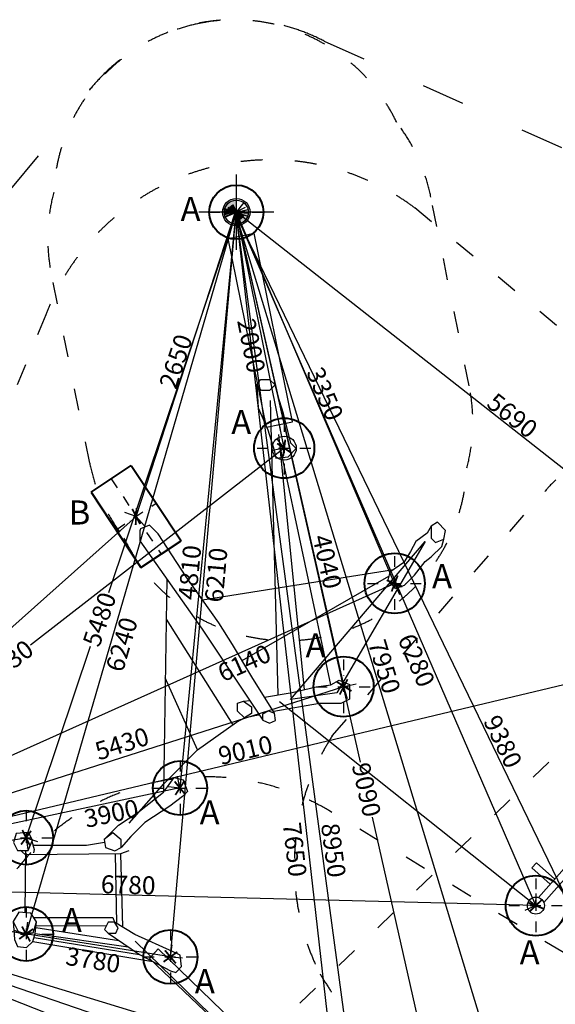
# Model space of a CAD drawing. Units: millimetres. Extents: x 40975 to 116476, y 136902 to 150646.
# Drawn here: x 45441 to 49894, y 142428 to 150605 of the extents above; entities that cross this region are included whole.
import ezdxf

# ---------------------------------------------------------------- set-up
doc = ezdxf.new("R2010")
doc.units = ezdxf.units.MM
doc.header["$MEASUREMENT"] = 0
doc.linetypes.add('ACAD_ISO03W100', pattern=[30, 12, -18])
doc.linetypes.add('ČERCHOVANÁ', pattern=[25.4, 12.7, -6.35, 0, -6.35])
for name, color, linetype in [('HERNI_PRVEK', 4, 'Continuous'), ('osa', 7, 'ČERCHOVANÁ'), ('PADOVA_ZONA', 1, 'ACAD_ISO03W100'), ('vytyc_body', 7, 'Continuous')]:
    doc.layers.add(name, color=color, linetype=linetype)
doc.layers.add('KOTY', color=7, linetype='Continuous', lineweight=13)
doc.layers.add('ZALOZENI', color=6, linetype='Continuous', lineweight=40)
doc.styles.add('arial', font='arial.ttf')
doc.dimstyles.new('KOTY_50', dxfattribs={"dimtxt": 150, "dimasz": 100, "dimexe": 100, "dimexo": 50, "dimgap": 10, "dimtad": 1, "dimdec": 0, "dimrnd": 10, "dimdsep": 46, "dimtxsty": 'arial', "dimblk": 'ARCHTICK', "dimcen": -1.5, "dimclrt": 2, "dimadec": 0, "dimazin": 0, "dimtfac": 0.63, "dimtdec": 0, "dimtix": 1, "dimtmove": 2, "dimatfit": 3, "dimldrblk": 'KOTA', "dimfxl": 400, "dimfxlon": 1, "dimtolj": 1, "dimtzin": 0, "dimarcsym": 0})

# ---------------------------------------------------------------- blocks, each defined once
blk = doc.blocks.new('vyt')
h = blk.add_hatch(color=6)
h.dxf.hatch_style = 1
edge = h.paths.add_edge_path()
edge.add_line((44871, -8666), (44586, -8666))
edge.add_arc((44871, -8666), 285, 180, 270)
edge.add_line((44871, -8950), (44871, -8666))
edge = h.paths.add_edge_path()
edge.add_line((44871, -8381), (44871, -8666))
edge.add_line((44871, -8666), (45156, -8666))
edge.add_arc((44871, -8666), 285, 0, 90)
at = {"color": 6}
for p, q in [((44871, -7884), (44871, -9447)), ((44089, -8666), (45653, -8666))]:
    blk.add_line(p, q, dxfattribs=at)
blk.add_circle((44871, -8666), 285, dxfattribs=at)
blk = doc.blocks.new('_ArchTick')
at = {"color": 0, "linetype": 'ByBlock', "const_width": 0.15}
blk.add_lwpolyline([(-0.5, -0.5), (0.5, 0.5)], dxfattribs=at)
blk = doc.blocks.new('*D249')
at = {"layer": 'Defpoints', "color": 0, "transparency": 16777216}
for p in [(45493.8, 143812.1), (45493.8, 143812.1), (42955.4, 143412.1)]:
    blk.add_point(p, dxfattribs=at)
at = {"layer": 'KOTY', "color": 0, "lineweight": -2, "transparency": 16777216}
for p, q in [((42955.4, 143412.1), (45493.8, 143812.1)), ((45493.8, 143812.1), (45509.3, 143713.3)), ((42955.4, 143412.1), (42971, 143313.3))]:
    blk.add_line(p, q, dxfattribs=at)
at = {"layer": 'KOTY', "color": 0, "lineweight": -2, "transparency": 16777216, "xscale": 100, "yscale": 100, "zscale": 100}
for p, rotation in [((45493.8, 143812.1), 8.955213414849522), ((42955.4, 143412.1), 188.9552134148495)]:
    blk.add_blockref('_ArchTick', p, dxfattribs=dict(at, rotation=rotation))
at = {"layer": 'KOTY', "color": 2, "transparency": 16777216, "insert": (44597.4, 143566.6), "char_height": 150, "attachment_point": 5, "rotation": 8.95521, "style": 'arial'}
blk.add_mtext('\\A1;2570', dxfattribs=at)
blk = doc.blocks.new('KOTA')
for p, q in [((-75, -75), (75, 75)), ((0, 75), (0, -75)), ((-75, 0), (75, 0))]:
    blk.add_line(p, q)
blk = doc.blocks.new('*D250')
at = {"layer": 'Defpoints', "color": 0, "transparency": 16777216}
for p in [(47241.8, 149007), (47241.8, 149007), (45493.8, 143812.1)]:
    blk.add_point(p, dxfattribs=at)
at = {"layer": 'KOTY', "color": 0, "lineweight": -2, "transparency": 16777216}
for p, q in [((47241.8, 149007), (46178.5, 145846.9)), ((47241.8, 149007), (47336.6, 148975.1)), ((45493.8, 143812.1), (46029.4, 145403.9)), ((45493.8, 143812.1), (45588.5, 143780.2))]:
    blk.add_line(p, q, dxfattribs=at)
at = {"layer": 'KOTY', "color": 0, "lineweight": -2, "transparency": 16777216, "xscale": 100, "yscale": 100, "zscale": 100}
for p, rotation in [((47241.8, 149007), 71.40224596345269), ((45493.8, 143812.1), 251.4022459634527)]:
    blk.add_blockref('_ArchTick', p, dxfattribs=dict(at, rotation=rotation))
at = {"layer": 'KOTY', "color": 2, "transparency": 16777216, "insert": (46103.9, 145625.4), "char_height": 150, "attachment_point": 5, "rotation": 71.40225, "style": 'arial'}
blk.add_mtext('\\A1;5480', dxfattribs=at)
blk = doc.blocks.new('*D251')
at = {"layer": 'Defpoints', "color": 0, "transparency": 16777216}
for p in [(42955.4, 143412.1), (42955.4, 143412.1), (45493.8, 143012.1)]:
    blk.add_point(p, dxfattribs=at)
at = {"layer": 'KOTY', "color": 0, "lineweight": -2, "transparency": 16777216}
for p, q in [((42955.4, 143412.1), (42971, 143510.9)), ((45493.8, 143012.1), (42955.4, 143412.1)), ((45493.8, 143012.1), (45509.3, 143110.9))]:
    blk.add_line(p, q, dxfattribs=at)
at = {"layer": 'KOTY', "color": 0, "lineweight": -2, "transparency": 16777216, "xscale": 100, "yscale": 100, "zscale": 100}
for p, rotation in [((42955.4, 143412.1), 171.0448167160636), ((45493.8, 143012.1), 351.0448167160637)]:
    blk.add_blockref('_ArchTick', p, dxfattribs=dict(at, rotation=rotation))
at = {"layer": 'KOTY', "color": 2, "transparency": 16777216, "insert": (44636.7, 143055.6), "char_height": 150, "attachment_point": 5, "rotation": 351.04482, "style": 'arial'}
blk.add_mtext('\\A1;2570', dxfattribs=at)
blk = doc.blocks.new('*D252')
at = {"layer": 'Defpoints', "color": 0, "transparency": 16777216}
for p in [(47241.8, 149007), (47241.8, 149007), (45493.8, 143012.1)]:
    blk.add_point(p, dxfattribs=at)
at = {"layer": 'KOTY', "color": 0, "lineweight": -2, "transparency": 16777216}
for p, q in [((45493.8, 143012.1), (47241.8, 149007)), ((47241.8, 149007), (47145.8, 149035)), ((45493.8, 143012.1), (45397.8, 143040.1))]:
    blk.add_line(p, q, dxfattribs=at)
at = {"layer": 'KOTY', "color": 0, "lineweight": -2, "transparency": 16777216, "xscale": 100, "yscale": 100, "zscale": 100}
for p, rotation in [((47241.8, 149007), 73.74389226414075), ((45493.8, 143012.1), 253.7438922641408)]:
    blk.add_blockref('_ArchTick', p, dxfattribs=dict(at, rotation=rotation))
at = {"layer": 'KOTY', "color": 2, "transparency": 16777216, "insert": (46289.1, 145417), "char_height": 150, "attachment_point": 5, "rotation": 73.74389, "style": 'arial'}
blk.add_mtext('\\A1;6240', dxfattribs=at)
blk = doc.blocks.new('*D253')
at = {"layer": 'Defpoints', "color": 0, "transparency": 16777216}
for p in [(42955.3, 143411.3), (42955.3, 143411.2), (46693.8, 142822.1)]:
    blk.add_point(p, dxfattribs=at)
at = {"layer": 'KOTY', "color": 0, "lineweight": -2, "transparency": 16777216}
for p, q in [((42955.3, 143411.3), (42970.9, 143510.1)), ((46693.8, 142822.2), (42955.3, 143411.3)), ((46693.8, 142822.2), (46709.3, 142921))]:
    blk.add_line(p, q, dxfattribs=at)
at = {"layer": 'KOTY', "color": 0, "lineweight": -2, "transparency": 16777216, "xscale": 100, "yscale": 100, "zscale": 100}
for p, rotation in [((42955.3, 143411.3), 171.0448167160645), ((46693.8, 142822.2), 351.0448167160645)]:
    blk.add_blockref('_ArchTick', p, dxfattribs=dict(at, rotation=rotation))
at = {"layer": 'KOTY', "color": 2, "transparency": 16777216, "insert": (46050.9, 142796.2), "char_height": 150, "attachment_point": 5, "rotation": 351.04482, "style": 'arial'}
blk.add_mtext('\\A1;3780', dxfattribs=at)
blk = doc.blocks.new('*D254')
at = {"layer": 'Defpoints', "color": 0, "transparency": 16777216}
for p in [(47241.8, 149007), (47241.8, 149007), (46693.7, 142822.1)]:
    blk.add_point(p, dxfattribs=at)
at = {"layer": 'KOTY', "color": 0, "lineweight": -2, "transparency": 16777216}
for p, q in [((46693.7, 142822.1), (47241.8, 149007)), ((47241.8, 149007), (47341.4, 148998.1)), ((46693.7, 142822.1), (46793.3, 142813.3))]:
    blk.add_line(p, q, dxfattribs=at)
at = {"layer": 'KOTY', "color": 0, "lineweight": -2, "transparency": 16777216, "xscale": 100, "yscale": 100, "zscale": 100}
for p, rotation in [((47241.8, 149007), 84.93545438466941), ((46693.7, 142822.1), 264.9354543846694)]:
    blk.add_blockref('_ArchTick', p, dxfattribs=dict(at, rotation=rotation))
at = {"layer": 'KOTY', "color": 2, "transparency": 16777216, "insert": (47073.8, 145993.6), "char_height": 150, "attachment_point": 5, "rotation": 84.93545, "style": 'arial'}
blk.add_mtext('\\A1;6210', dxfattribs=at)
blk = doc.blocks.new('*D255')
at = {"layer": 'Defpoints', "color": 0, "transparency": 16777216}
for p in [(47241.7, 149006.9), (47241.8, 149006.9), (46773.8, 144224.4)]:
    blk.add_point(p, dxfattribs=at)
at = {"layer": 'KOTY', "color": 0, "lineweight": -2, "transparency": 16777216}
for p, q in [((46773.6, 144224.4), (47241.7, 149006.9)), ((47241.7, 149006.9), (47142.2, 149016.7)), ((46773.6, 144224.4), (46674.1, 144234.1))]:
    blk.add_line(p, q, dxfattribs=at)
at = {"layer": 'KOTY', "color": 0, "lineweight": -2, "transparency": 16777216, "xscale": 100, "yscale": 100, "zscale": 100}
for p, rotation in [((47241.7, 149006.9), 84.41038114327442), ((46773.6, 144224.4), 264.4103811432744)]:
    blk.add_blockref('_ArchTick', p, dxfattribs=dict(at, rotation=rotation))
at = {"layer": 'KOTY', "color": 2, "transparency": 16777216, "insert": (46854.7, 146014.9), "char_height": 150, "attachment_point": 5, "rotation": 84.41038, "style": 'arial'}
blk.add_mtext('\\A1;4810', dxfattribs=at)
blk = doc.blocks.new('*D256')
at = {"layer": 'Defpoints', "color": 0, "transparency": 16777216}
for p in [(47241.9, 149006.4), (47242.1, 149006.5), (47640.1, 147047)]:
    blk.add_point(p, dxfattribs=at)
at = {"layer": 'KOTY', "color": 0, "lineweight": -2, "transparency": 16777216}
for p, q in [((47241.9, 149006.4), (47143.9, 148986.5)), ((47639.9, 147047), (47241.9, 149006.4)), ((47639.9, 147047), (47541.9, 147027.1))]:
    blk.add_line(p, q, dxfattribs=at)
at = {"layer": 'KOTY', "color": 0, "lineweight": -2, "transparency": 16777216, "xscale": 100, "yscale": 100, "zscale": 100}
for p, rotation in [((47241.9, 149006.4), 101.4839866463611), ((47639.9, 147047), 281.4839866463611)]:
    blk.add_blockref('_ArchTick', p, dxfattribs=dict(at, rotation=rotation))
at = {"layer": 'KOTY', "color": 2, "transparency": 16777216, "insert": (47366.3, 147898), "char_height": 150, "attachment_point": 5, "rotation": 281.48399, "style": 'arial'}
blk.add_mtext('\\A1;2000', dxfattribs=at)
blk = doc.blocks.new('*D257')
at = {"layer": 'Defpoints', "color": 0, "transparency": 16777216}
for p in [(47640.2, 147047), (42956, 143412.6), (42956.4, 143412.1)]:
    blk.add_point(p, dxfattribs=at)
at = {"layer": 'KOTY', "color": 0, "lineweight": -2, "transparency": 16777216}
for p, q in [((47639.8, 147047.5), (47578.5, 147126.5)), ((47639.8, 147047.5), (45530.7, 145410.7)), ((42956, 143412.6), (45161.4, 145124.1)), ((42956, 143412.6), (42894.7, 143491.6))]:
    blk.add_line(p, q, dxfattribs=at)
at = {"layer": 'KOTY', "color": 0, "lineweight": -2, "transparency": 16777216, "xscale": 100, "yscale": 100, "zscale": 100}
for p, rotation in [((47639.8, 147047.5), 37.81393599133403), ((42956, 143412.6), 217.8139359913341)]:
    blk.add_blockref('_ArchTick', p, dxfattribs=dict(at, rotation=rotation))
at = {"layer": 'KOTY', "color": 2, "transparency": 16777216, "insert": (45346, 145267.4), "char_height": 150, "attachment_point": 5, "rotation": 37.81394, "style": 'arial'}
blk.add_mtext('\\A1;5930', dxfattribs=at)
blk = doc.blocks.new('*D258')
at = {"layer": 'Defpoints', "color": 0, "transparency": 16777216}
for p in [(47242.1, 149005.5), (47242.8, 149005.8), (48558, 145924)]:
    blk.add_point(p, dxfattribs=at)
at = {"layer": 'KOTY', "color": 0, "lineweight": -2, "transparency": 16777216}
for p, q in [((47242.1, 149005.5), (47150.1, 148966.2)), ((48557.3, 145923.7), (47242.1, 149005.5)), ((48557.3, 145923.7), (48465.3, 145884.5))]:
    blk.add_line(p, q, dxfattribs=at)
at = {"layer": 'KOTY', "color": 0, "lineweight": -2, "transparency": 16777216, "xscale": 100, "yscale": 100, "zscale": 100}
for p, rotation in [((47242.1, 149005.5), 113.111422248424), ((48557.3, 145923.7), 293.111422248424)]:
    blk.add_blockref('_ArchTick', p, dxfattribs=dict(at, rotation=rotation))
at = {"layer": 'KOTY', "color": 2, "transparency": 16777216, "insert": (47979.4, 147498.6), "char_height": 150, "attachment_point": 5, "rotation": 293.11142, "style": 'arial'}
blk.add_mtext('\\A1;3350', dxfattribs=at)
blk = doc.blocks.new('*D259')
at = {"layer": 'Defpoints', "color": 0, "transparency": 16777216}
for p in [(48558, 145923.4), (42956.4, 143412.1), (42956.6, 143411.6)]:
    blk.add_point(p, dxfattribs=at)
at = {"layer": 'KOTY', "color": 0, "lineweight": -2, "transparency": 16777216}
for p, q in [((48558.2, 145922.9), (42956.6, 143411.6)), ((48558.2, 145922.9), (48599.1, 145831.7)), ((42956.6, 143411.6), (42997.5, 143320.4))]:
    blk.add_line(p, q, dxfattribs=at)
at = {"layer": 'KOTY', "color": 0, "lineweight": -2, "transparency": 16777216, "xscale": 100, "yscale": 100, "zscale": 100}
for p, rotation in [((48558.2, 145922.9), 24.14747764036517), ((42956.6, 143411.6), 204.1474776403651)]:
    blk.add_blockref('_ArchTick', p, dxfattribs=dict(at, rotation=rotation))
at = {"layer": 'KOTY', "color": 2, "transparency": 16777216, "insert": (47307.6, 145262.7), "char_height": 150, "attachment_point": 5, "rotation": 24.14748, "style": 'arial'}
blk.add_mtext('\\A1;6140', dxfattribs=at)
blk = doc.blocks.new('*D260')
at = {"layer": 'Defpoints', "color": 0, "transparency": 16777216}
for p in [(47238.3, 149007), (47244.3, 149008.3), (48133.5, 145066)]:
    blk.add_point(p, dxfattribs=at)
at = {"layer": 'KOTY', "color": 0, "lineweight": -2, "transparency": 16777216}
for p, q in [((47244.3, 149008.3), (47341.8, 149030.5)), ((48139.5, 145067.4), (47244.3, 149008.3)), ((48139.5, 145067.4), (48237, 145089.5))]:
    blk.add_line(p, q, dxfattribs=at)
at = {"layer": 'KOTY', "color": 0, "lineweight": -2, "transparency": 16777216, "xscale": 100, "yscale": 100, "zscale": 100}
for p, rotation in [((47244.3, 149008.3), 102.7977386356222), ((48139.5, 145067.4), 282.7977386356222)]:
    blk.add_blockref('_ArchTick', p, dxfattribs=dict(at, rotation=rotation))
at = {"layer": 'KOTY', "color": 2, "transparency": 16777216, "insert": (47997.1, 146104.4), "char_height": 150, "attachment_point": 5, "rotation": 282.79774, "style": 'arial'}
blk.add_mtext('\\A1;4040', dxfattribs=at)
blk = doc.blocks.new('*D261')
at = {"layer": 'Defpoints', "color": 0, "transparency": 16777216}
for p in [(48133.5, 145066), (42958.3, 143416.1), (42958.9, 143414.2)]:
    blk.add_point(p, dxfattribs=at)
at = {"layer": 'KOTY', "color": 0, "lineweight": -2, "transparency": 16777216}
for p, q in [((48134.1, 145064.2), (42958.9, 143414.2)), ((48134.1, 145064.2), (48164.5, 144968.9)), ((42958.9, 143414.2), (42989.3, 143318.9))]:
    blk.add_line(p, q, dxfattribs=at)
at = {"layer": 'KOTY', "color": 0, "lineweight": -2, "transparency": 16777216, "xscale": 100, "yscale": 100, "zscale": 100}
for p, rotation in [((48134.1, 145064.2), 17.68350415943206), ((42958.9, 143414.2), 197.683504159432)]:
    blk.add_blockref('_ArchTick', p, dxfattribs=dict(at, rotation=rotation))
at = {"layer": 'KOTY', "color": 2, "transparency": 16777216, "insert": (46290.8, 144592.7), "char_height": 150, "attachment_point": 5, "rotation": 17.6835, "style": 'arial'}
blk.add_mtext('\\A1;5430', dxfattribs=at)
blk = doc.blocks.new('*D262')
at = {"layer": 'Defpoints', "color": 0, "transparency": 16777216}
for p in [(46773.6, 144224.4), (42959.1, 143414.1), (42959.5, 143412.1)]:
    blk.add_point(p, dxfattribs=at)
at = {"layer": 'KOTY', "color": 0, "lineweight": -2, "transparency": 16777216}
for p, q in [((46773.2, 144226.4), (46752.4, 144324.2)), ((46773.2, 144226.4), (42959.1, 143414.1)), ((42959.1, 143414.1), (42938.3, 143512))]:
    blk.add_line(p, q, dxfattribs=at)
at = {"layer": 'KOTY', "color": 0, "lineweight": -2, "transparency": 16777216, "xscale": 100, "yscale": 100, "zscale": 100}
for p, rotation in [((46773.2, 144226.4), 12.02213519107516), ((42959.1, 143414.1), 192.0221351910752)]:
    blk.add_blockref('_ArchTick', p, dxfattribs=dict(at, rotation=rotation))
at = {"layer": 'KOTY', "color": 2, "transparency": 16777216, "insert": (46202, 144013.6), "char_height": 150, "attachment_point": 5, "rotation": 12.02214, "style": 'arial'}
blk.add_mtext('\\A1;3900', dxfattribs=at)
blk = doc.blocks.new('*D263')
at = {"layer": 'Defpoints', "color": 0, "transparency": 16777216}
for p in [(47241.8, 149005.3), (47243.8, 149007.9), (51721.3, 145489)]:
    blk.add_point(p, dxfattribs=at)
at = {"layer": 'KOTY', "color": 0, "lineweight": -2, "transparency": 16777216}
for p, q in [((47243.8, 149007.9), (47305.6, 149086.6)), ((51723.3, 145491.6), (47243.8, 149007.9)), ((51723.3, 145491.6), (51785, 145570.3))]:
    blk.add_line(p, q, dxfattribs=at)
at = {"layer": 'KOTY', "color": 0, "lineweight": -2, "transparency": 16777216, "xscale": 100, "yscale": 100, "zscale": 100}
for p, rotation in [((47243.8, 149007.9), 141.8685563080845), ((51723.3, 145491.6), 321.8685563080845)]:
    blk.add_blockref('_ArchTick', p, dxfattribs=dict(at, rotation=rotation))
at = {"layer": 'KOTY', "color": 2, "transparency": 16777216, "insert": (49537, 147317.9), "char_height": 150, "attachment_point": 5, "rotation": 321.86856, "style": 'arial'}
blk.add_mtext('\\A1;5690', dxfattribs=at)
blk = doc.blocks.new('*D264')
at = {"layer": 'Defpoints', "color": 0, "transparency": 16777216}
for p in [(51723.3, 145491.6), (42952.1, 143412), (42953.9, 143404.5)]:
    blk.add_point(p, dxfattribs=at)
at = {"layer": 'KOTY', "color": 0, "lineweight": -2, "transparency": 16777216}
for p, q in [((51721.5, 145499.1), (51698.4, 145596.4)), ((51721.5, 145499.1), (42952.1, 143412)), ((42952.1, 143412), (42929, 143509.3))]:
    blk.add_line(p, q, dxfattribs=at)
at = {"layer": 'KOTY', "color": 0, "lineweight": -2, "transparency": 16777216, "xscale": 100, "yscale": 100, "zscale": 100}
for p, rotation in [((51721.5, 145499.1), 13.38716769071325), ((42952.1, 143412), 193.3871676907132)]:
    blk.add_blockref('_ArchTick', p, dxfattribs=dict(at, rotation=rotation))
at = {"layer": 'KOTY', "color": 2, "transparency": 16777216, "insert": (47316.8, 144539.8), "char_height": 150, "attachment_point": 5, "rotation": 13.38717, "style": 'arial'}
blk.add_mtext('\\A1;9010', dxfattribs=at)
blk = doc.blocks.new('*D265')
at = {"layer": 'Defpoints', "color": 0, "transparency": 16777216}
for p in [(47235.4, 149006.8), (47235.7, 149007), (49732.3, 143247.6)]:
    blk.add_point(p, dxfattribs=at)
at = {"layer": 'KOTY', "color": 0, "lineweight": -2, "transparency": 16777216}
for p, q in [((47235.4, 149006.8), (47143.6, 148967)), ((49732, 143247.5), (47235.4, 149006.8)), ((49732, 143247.5), (49640.3, 143207.7))]:
    blk.add_line(p, q, dxfattribs=at)
at = {"layer": 'KOTY', "color": 0, "lineweight": -2, "transparency": 16777216, "xscale": 100, "yscale": 100, "zscale": 100}
for p, rotation in [((47235.4, 149006.8), 113.436289461637), ((49732, 143247.5), 293.436289461637)]:
    blk.add_blockref('_ArchTick', p, dxfattribs=dict(at, rotation=rotation))
at = {"layer": 'KOTY', "color": 2, "transparency": 16777216, "insert": (48739.2, 145284.9), "char_height": 150, "attachment_point": 5, "rotation": 293.43629, "style": 'arial'}
blk.add_mtext('\\A1;6280', dxfattribs=at)
blk = doc.blocks.new('*D266')
at = {"layer": 'Defpoints', "color": 0, "transparency": 16777216}
for p in [(42950.2, 143420.1), (42950.2, 143420.1), (49731.6, 143247.6)]:
    blk.add_point(p, dxfattribs=at)
at = {"layer": 'KOTY', "color": 0, "lineweight": -2, "transparency": 16777216}
for p, q in [((42950.2, 143420.1), (42952.7, 143520.1)), ((49731.6, 143247.6), (42950.2, 143420.1)), ((49731.6, 143247.6), (49734.2, 143347.6))]:
    blk.add_line(p, q, dxfattribs=at)
at = {"layer": 'KOTY', "color": 0, "lineweight": -2, "transparency": 16777216, "xscale": 100, "yscale": 100, "zscale": 100}
for p, rotation in [((42950.2, 143420.1), 178.5432793610381), ((49731.6, 143247.6), 358.5432793610381)]:
    blk.add_blockref('_ArchTick', p, dxfattribs=dict(at, rotation=rotation))
at = {"layer": 'KOTY', "color": 2, "transparency": 16777216, "insert": (46343.1, 143420.4), "char_height": 150, "attachment_point": 5, "rotation": 358.54328, "style": 'arial'}
blk.add_mtext('\\A1;6780', dxfattribs=at)
blk = doc.blocks.new('*D267')
at = {"layer": 'Defpoints', "color": 0, "transparency": 16777216}
for p in [(47228, 149003.6), (47228, 149003.6), (51314.6, 140566)]:
    blk.add_point(p, dxfattribs=at)
at = {"layer": 'KOTY', "color": 0, "lineweight": -2, "transparency": 16777216}
for p, q in [((47228, 149003.6), (47318, 149047.2)), ((51314.6, 140566), (47228, 149003.6)), ((51314.6, 140566), (51404.6, 140609.6))]:
    blk.add_line(p, q, dxfattribs=at)
at = {"layer": 'KOTY', "color": 0, "lineweight": -2, "transparency": 16777216, "xscale": 100, "yscale": 100, "zscale": 100}
for p, rotation in [((47228, 149003.6), 115.8424501639633), ((51314.6, 140566), 295.8424501639633)]:
    blk.add_blockref('_ArchTick', p, dxfattribs=dict(at, rotation=rotation))
at = {"layer": 'KOTY', "color": 2, "transparency": 16777216, "insert": (49458, 144610.4), "char_height": 150, "attachment_point": 5, "rotation": 295.84245, "style": 'arial'}
blk.add_mtext('\\A1;9380', dxfattribs=at)
blk = doc.blocks.new('*D268')
at = {"layer": 'Defpoints', "color": 0, "transparency": 16777216}
for p in [(42951.4, 143407.3), (42954.1, 143415.1), (51314.6, 140566)]:
    blk.add_point(p, dxfattribs=at)
at = {"layer": 'KOTY', "color": 0, "lineweight": -2, "transparency": 16777216}
for p, q in [((42951.4, 143407.3), (42919.1, 143312.6)), ((42951.4, 143407.3), (47359.7, 141905)), ((51311.9, 140558.1), (47802.3, 141754.2)), ((51311.9, 140558.1), (51279.7, 140463.5))]:
    blk.add_line(p, q, dxfattribs=at)
at = {"layer": 'KOTY', "color": 0, "lineweight": -2, "transparency": 16777216, "xscale": 100, "yscale": 100, "zscale": 100}
for p, rotation in [((42951.4, 143407.3), 161.1817365498974), ((51311.9, 140558.1), 341.1817365498973)]:
    blk.add_blockref('_ArchTick', p, dxfattribs=dict(at, rotation=rotation))
at = {"layer": 'KOTY', "color": 2, "transparency": 16777216, "insert": (47581, 141829.6), "char_height": 150, "attachment_point": 5, "rotation": 341.18174, "style": 'arial'}
blk.add_mtext('\\A1;8830', dxfattribs=at)
blk = doc.blocks.new('*D269')
at = {"layer": 'Defpoints', "color": 0, "transparency": 16777216}
for p in [(47233.1, 149012.1), (47236.6, 149013.2), (49550.2, 141404.4)]:
    blk.add_point(p, dxfattribs=at)
at = {"layer": 'KOTY', "color": 0, "lineweight": -2, "transparency": 16777216}
for p, q in [((47233.1, 149012.1), (47137.5, 148983)), ((49546.8, 141403.3), (47233.1, 149012.1)), ((49546.8, 141403.3), (49451.2, 141374.2))]:
    blk.add_line(p, q, dxfattribs=at)
at = {"layer": 'KOTY', "color": 0, "lineweight": -2, "transparency": 16777216, "xscale": 100, "yscale": 100, "zscale": 100}
for p, rotation in [((47233.1, 149012.1), 106.9135322649314), ((49546.8, 141403.3), 286.9135322649314)]:
    blk.add_blockref('_ArchTick', p, dxfattribs=dict(at, rotation=rotation))
at = {"layer": 'KOTY', "color": 2, "transparency": 16777216, "insert": (48472.8, 145232.9), "char_height": 150, "attachment_point": 5, "rotation": 286.91353, "style": 'arial'}
blk.add_mtext('\\A1;7950', dxfattribs=at)
blk = doc.blocks.new('*D270')
at = {"layer": 'Defpoints', "color": 0, "transparency": 16777216}
for p in [(42950.2, 143420.1), (42950.2, 143420.1), (49550.2, 141401.5)]:
    blk.add_point(p, dxfattribs=at)
at = {"layer": 'KOTY', "color": 0, "lineweight": -2, "transparency": 16777216}
for p, q in [((42950.2, 143420.1), (42979.4, 143515.7)), ((42950.2, 143420.1), (46798.4, 142243.1)), ((49550.2, 141401.5), (47246.2, 142106.2)), ((49550.2, 141401.5), (49579.5, 141497.1))]:
    blk.add_line(p, q, dxfattribs=at)
at = {"layer": 'KOTY', "color": 0, "lineweight": -2, "transparency": 16777216, "xscale": 100, "yscale": 100, "zscale": 100}
for p, rotation in [((42950.2, 143420.1), 162.9941165922055), ((49550.2, 141401.5), 342.9941165922056)]:
    blk.add_blockref('_ArchTick', p, dxfattribs=dict(at, rotation=rotation))
at = {"layer": 'KOTY', "color": 2, "transparency": 16777216, "insert": (47022.3, 142174.7), "char_height": 150, "attachment_point": 5, "rotation": 342.99412, "style": 'arial'}
blk.add_mtext('\\A1;6900', dxfattribs=at)
blk = doc.blocks.new('*D271')
at = {"layer": 'Defpoints', "color": 0, "transparency": 16777216}
for p in [(42952.7, 143411.7), (42954.1, 143415.1), (48108, 141407.9)]:
    blk.add_point(p, dxfattribs=at)
at = {"layer": 'KOTY', "color": 0, "lineweight": -2, "transparency": 16777216}
for p, q in [((42952.7, 143411.7), (42916.5, 143318.6)), ((42952.7, 143411.7), (46114, 142180.6)), ((48106.7, 141404.5), (46549.6, 142010.9)), ((48106.7, 141404.5), (48070.4, 141311.3))]:
    blk.add_line(p, q, dxfattribs=at)
at = {"layer": 'KOTY', "color": 0, "lineweight": -2, "transparency": 16777216, "xscale": 100, "yscale": 100, "zscale": 100}
for p, rotation in [((42952.7, 143411.7), 158.7213236727679), ((48106.7, 141404.5), 338.7213236727679)]:
    blk.add_blockref('_ArchTick', p, dxfattribs=dict(at, rotation=rotation))
at = {"layer": 'KOTY', "color": 2, "transparency": 16777216, "insert": (46331.8, 142095.7), "char_height": 150, "attachment_point": 5, "rotation": 338.72132, "style": 'arial'}
blk.add_mtext('\\A1;5530', dxfattribs=at)
blk = doc.blocks.new('*D272')
at = {"layer": 'Defpoints', "color": 0, "transparency": 16777216}
for p in [(47240, 149007.3), (47240.4, 149007.4), (48106.7, 141404.5)]:
    blk.add_point(p, dxfattribs=at)
at = {"layer": 'KOTY', "color": 0, "lineweight": -2, "transparency": 16777216}
for p, q in [((47240, 149007.3), (47140.7, 148996)), ((48106.3, 141404.5), (47240, 149007.3)), ((48106.3, 141404.5), (48006.9, 141393.2))]:
    blk.add_line(p, q, dxfattribs=at)
at = {"layer": 'KOTY', "color": 0, "lineweight": -2, "transparency": 16777216, "xscale": 100, "yscale": 100, "zscale": 100}
for p, rotation in [((47240, 149007.3), 96.49994180679695), ((48106.3, 141404.5), 276.499941806797)]:
    blk.add_blockref('_ArchTick', p, dxfattribs=dict(at, rotation=rotation))
at = {"layer": 'KOTY', "color": 2, "transparency": 16777216, "insert": (47728, 143713.5), "char_height": 150, "attachment_point": 5, "rotation": 276.49994, "style": 'arial'}
blk.add_mtext('\\A1;7650', dxfattribs=at)
blk = doc.blocks.new('*D273')
at = {"layer": 'Defpoints', "color": 0, "transparency": 16777216}
for p in [(42950.3, 143406.7), (42953.6, 143412.1), (48441.1, 140144.8)]:
    blk.add_point(p, dxfattribs=at)
at = {"layer": 'KOTY', "color": 0, "lineweight": -2, "transparency": 16777216}
for p, q in [((42950.3, 143406.7), (42899.2, 143320.7)), ((42950.3, 143406.7), (45492.9, 141892.8)), ((48437.9, 140139.4), (45895.3, 141653.2)), ((48437.9, 140139.4), (48386.7, 140053.4))]:
    blk.add_line(p, q, dxfattribs=at)
at = {"layer": 'KOTY', "color": 0, "lineweight": -2, "transparency": 16777216, "xscale": 100, "yscale": 100, "zscale": 100}
for p, rotation in [((42950.3, 143406.7), 149.2302798053719), ((48437.9, 140139.4), 329.2302798053719)]:
    blk.add_blockref('_ArchTick', p, dxfattribs=dict(at, rotation=rotation))
at = {"layer": 'KOTY', "color": 2, "transparency": 16777216, "insert": (45694.1, 141773), "char_height": 150, "attachment_point": 5, "rotation": 329.23028, "style": 'arial'}
blk.add_mtext('\\A1;6390', dxfattribs=at)
blk = doc.blocks.new('*D274')
at = {"layer": 'Defpoints', "color": 0, "transparency": 16777216}
for p in [(47239.5, 149004), (47241.8, 149004.3), (48437.9, 140139.4)]:
    blk.add_point(p, dxfattribs=at)
at = {"layer": 'KOTY', "color": 0, "lineweight": -2, "transparency": 16777216}
for p, q in [((47239.5, 149004), (47140.4, 148990.6)), ((48435.6, 140139), (47239.5, 149004)), ((48435.6, 140139), (48336.4, 140125.7))]:
    blk.add_line(p, q, dxfattribs=at)
at = {"layer": 'KOTY', "color": 0, "lineweight": -2, "transparency": 16777216, "xscale": 100, "yscale": 100, "zscale": 100}
for p, rotation in [((47239.5, 149004), 97.68409706227229), ((48435.6, 140139), 277.6840970622723)]:
    blk.add_blockref('_ArchTick', p, dxfattribs=dict(at, rotation=rotation))
at = {"layer": 'KOTY', "color": 2, "transparency": 16777216, "insert": (48049.5, 143707.6), "char_height": 150, "attachment_point": 5, "rotation": 277.6841, "style": 'arial'}
blk.add_mtext('\\A1;8950', dxfattribs=at)
blk = doc.blocks.new('*D275')
at = {"layer": 'Defpoints', "color": 0, "transparency": 16777216}
for p in [(47240.7, 149008.1), (49241.1, 140144.8), (49241.1, 140144.8)]:
    blk.add_point(p, dxfattribs=at)
at = {"layer": 'KOTY', "color": 0, "lineweight": -2, "transparency": 16777216}
for p, q in [((47240.7, 149008.1), (47338.3, 149030.1)), ((47240.7, 149008.1), (48272.1, 144438.2)), ((49241.1, 140144.8), (48375, 143982.2)), ((49241.1, 140144.8), (49338.7, 140166.8))]:
    blk.add_line(p, q, dxfattribs=at)
at = {"layer": 'KOTY', "color": 0, "lineweight": -2, "transparency": 16777216, "xscale": 100, "yscale": 100, "zscale": 100}
for p, rotation in [((47240.7, 149008.1), 102.7182387589827), ((49241.1, 140144.8), 282.7182387589827)]:
    blk.add_blockref('_ArchTick', p, dxfattribs=dict(at, rotation=rotation))
at = {"layer": 'KOTY', "color": 2, "transparency": 16777216, "insert": (48323.6, 144210.2), "char_height": 150, "attachment_point": 5, "rotation": 282.71824, "style": 'arial'}
blk.add_mtext('\\A1;9090', dxfattribs=at)
blk = doc.blocks.new('*D276')
at = {"layer": 'Defpoints', "color": 0, "transparency": 16777216}
for p in [(42959.9, 143415.4), (42959.9, 143415.4), (49241.1, 140144.8)]:
    blk.add_point(p, dxfattribs=at)
at = {"layer": 'KOTY', "color": 0, "lineweight": -2, "transparency": 16777216}
for p, q in [((42959.9, 143415.4), (42913.7, 143326.7)), ((42959.9, 143415.4), (45966.3, 141850)), ((49241.1, 140144.8), (46379.8, 141634.7)), ((49241.1, 140144.8), (49194.9, 140056.1))]:
    blk.add_line(p, q, dxfattribs=at)
at = {"layer": 'KOTY', "color": 0, "lineweight": -2, "transparency": 16777216, "xscale": 100, "yscale": 100, "zscale": 100}
for p, rotation in [((42959.9, 143415.4), 152.4944907451398), ((49241.1, 140144.8), 332.4944907451398)]:
    blk.add_blockref('_ArchTick', p, dxfattribs=dict(at, rotation=rotation))
at = {"layer": 'KOTY', "color": 2, "transparency": 16777216, "insert": (46173.1, 141742.3), "char_height": 150, "attachment_point": 5, "rotation": 332.49449, "style": 'arial'}
blk.add_mtext('\\A1;7080', dxfattribs=at)
blk = doc.blocks.new('*D277')
at = {"layer": 'Defpoints', "color": 0, "transparency": 16777216}
for p in [(47233.4, 149001.7), (47233.4, 149001.7), (46408.7, 146480.3)]:
    blk.add_point(p, dxfattribs=at)
at = {"layer": 'KOTY', "color": 0, "lineweight": -2, "transparency": 16777216}
for p, q in [((46408.7, 146480.3), (47233.4, 149001.7)), ((47233.4, 149001.7), (47138.3, 149032.8)), ((46408.7, 146480.3), (46313.6, 146511.4))]:
    blk.add_line(p, q, dxfattribs=at)
at = {"layer": 'KOTY', "color": 0, "lineweight": -2, "transparency": 16777216, "xscale": 100, "yscale": 100, "zscale": 100}
for p, rotation in [((47233.4, 149001.7), 71.88887061317175), ((46408.7, 146480.3), 251.8888706131718)]:
    blk.add_blockref('_ArchTick', p, dxfattribs=dict(at, rotation=rotation))
at = {"layer": 'KOTY', "color": 2, "transparency": 16777216, "insert": (46738.7, 147767.9), "char_height": 150, "attachment_point": 5, "rotation": 71.88887, "style": 'arial'}
blk.add_mtext('\\A1;2650', dxfattribs=at)
blk = doc.blocks.new('*D278')
at = {"layer": 'Defpoints', "color": 0, "transparency": 16777216}
for p in [(46408.7, 146480.3), (42955.3, 143406.5), (42955.6, 143406.1)]:
    blk.add_point(p, dxfattribs=at)
at = {"layer": 'KOTY', "color": 0, "lineweight": -2, "transparency": 16777216}
for p, q in [((46409, 146479.9), (42955.6, 143406.1)), ((46409, 146479.9), (46475.5, 146405.2)), ((42955.6, 143406.1), (43022.1, 143331.4))]:
    blk.add_line(p, q, dxfattribs=at)
at = {"layer": 'KOTY', "color": 0, "lineweight": -2, "transparency": 16777216, "xscale": 100, "yscale": 100, "zscale": 100}
for p, rotation in [((46409, 146479.9), 41.67176734209276), ((42955.6, 143406.1), 221.6717673420927)]:
    blk.add_blockref('_ArchTick', p, dxfattribs=dict(at, rotation=rotation))
at = {"layer": 'KOTY', "color": 2, "transparency": 16777216, "insert": (45122.7, 145505.3), "char_height": 150, "attachment_point": 5, "rotation": 41.67177, "style": 'arial'}
blk.add_mtext('\\A1;4620', dxfattribs=at)

msp = doc.modelspace()

# ---------------------------------------------------------------- linework, layer by layer
at = {"layer": 'Defpoints', "linetype": 'ACAD_ISO03W100', "ltscale": 30}
msp.add_lwpolyline([(41913.28, 142056.098, -0.31666228), (41016.307, 143145.944), (41016.307, 143670.944, -0.19891237), (41309.201, 144378.05), (41309.201, 144378.05), (45868.007, 149794.667, -0.40685624), (47973.368, 150426.733), (53245.628, 148066.642, -0.34960419), (54351.705, 145538.241), (53258.946, 139817.257, -0.29390487), (51904.545, 138798.438), (48477.026, 137995.071, -0.12740158), (47071.239, 138342.915)], format="xyb", close=True, dxfattribs=at)
at = {"layer": 'HERNI_PRVEK', "ltscale": 30}
for p, q in [((47281.632, 148810.97), (47261.714, 148908.966)), ((47173.836, 148789.06), (47389.428, 148832.879)), ((47708.111, 147264.937), (47389.428, 148832.879)), ((47492.519, 147221.118), (47173.836, 148789.06)), ((47590.97, 144998.39), (47526.087, 147441.684)), ((47492.519, 147221.118), (47708.111, 147264.937)), ((47620.233, 147145.032), (47600.315, 147243.028)), ((47592.276, 147161.316), (47805.452, 145041.584)), ((48028.314, 145080.477), (47599.955, 147084.968)), ((47691.451, 144958.8), (48810.47, 146272.576)), ((48810.47, 146272.576), (48077.742, 145015.73)), ((46960.621, 145787.043), (48549.671, 146040.672)), ((47289.166, 145282.559), (48509.234, 145984.098)), ((46664.046, 145961.135), (46637.067, 144188.772)), ((46658.969, 145627.62), (47211.714, 144749.092)), ((46919.836, 144541.09), (46651.531, 145138.937)), ((48077.742, 145015.73), (47691.451, 144958.8)), ((47600.256, 144943.731), (49732.338, 143247.643)), ((46919.836, 144541.09), (47241.85, 144770.567)), ((47241.85, 144770.567), (47308.353, 144806.389)), ((46638.142, 144259.396), (46919.836, 144541.09)), ((46349.767, 143932.916), (46638.142, 144259.396)), ((45574.867, 143065.538), (46266.29, 142957.648)), ((45549.656, 142948.813), (46547.421, 142782.834)), ((45559.806, 142983.123), (46436.891, 142840.978)), ((45569.956, 143017.433), (46342.531, 142905.508)), ((46399.641, 142952.334), (48369.146, 141045.881))]:
    msp.add_line(p, q, dxfattribs=at)
for points in [[(47411.472, 147569.674), (47443.194, 147618.364), (47517.968, 147618.364), (47564.405, 147571.927), (47517.98, 147525.502), (47451.125, 147525.502)], [(46440.12, 146360.89), (46440.12, 146278.696), (46957.532, 145544.929), (47461.259, 144788.408), (47461.259, 144841.01), (47510.19, 144865.002), (47560.048, 144847.468), (47369.643, 145148.255), (47208.69, 145416.864), (47096.377, 145596.751), (46824.866, 145977.334), (46593.089, 146334.752), (46520.261, 146407.58), (46446.075, 146376.338)], [(48862.482, 146299.408), (48897.032, 146264.858), (48967.541, 146291.426), (48981.517, 146364.272), (48913.147, 146432.641), (48862.482, 146398.198)], [(47301.398, 144947.137), (47367.462, 144897.615), (47367.462, 144842.878), (47308.353, 144806.389), (47251.43, 144863.311), (47251.43, 144929.76)], [(45388.2, 143772.068), (45422.293, 143706.092), (45510.789, 143706.092), (45546.103, 143790.518), (45515.141, 143854.719), (45412.138, 143846.744)], [(46143.163, 143796.096), (46154.399, 143729.644), (46231.269, 143702.484), (46284.023, 143729.644), (46284.023, 143793.878), (46215.694, 143851.126)], [(45385.949, 143116.262), (45433.551, 143022.176), (45553.984, 143022.053), (45579.779, 143113.644), (45531.976, 143184.33), (45433.097, 143194.147)], [(46175.994, 143019.399), (46241.227, 143019.399), (46259.19, 143063.811), (46229.882, 143110.113), (46176.939, 143110.113), (46145.74, 143049.637)], [(46519.306, 142808.4), (48123.255, 141283.9), (48195.798, 141336.671), (46592.006, 142889.563)]]:
    msp.add_lwpolyline(points, close=True, dxfattribs=at)
for points in [[(47411.472, 147569.674), (47422.802, 147381.699), (47503.24, 147199.389), (47556.488, 147030.667), (47570.083, 146963.856), (47673.181, 146976.312), (47740.01, 147043.142), (47694.158, 147088.995), (47633.528, 147335.274), (47585.944, 147483.613), (47564.405, 147571.927)], [(48862.482, 146398.198), (48829.717, 146342.336), (48732.871, 146272.485), (48690.939, 146188.662), (48633.034, 146098.853), (48517.223, 146018.026), (48501.246, 145950.169), (48569.119, 145882.296), (48639.025, 145908.259), (48722.368, 145991.602), (48811.742, 146104.841), (48862.482, 146143.758), (48949.907, 146231.183), (48967.541, 146291.426)], [(49754.721, 143314.512), (52361.737, 146257.064), (52406.76, 146217.423), (49798.116, 143273.054)], [(47477.306, 144978.178), (47704.634, 145018.601), (47906.27, 145064.566), (48028.314, 145080.477)], [(48028.314, 145080.477), (48097.293, 145121.136), (48183.961, 145084.011), (48183.961, 144962.031), (48111.444, 144926.675), (47934.571, 144926.675), (47552.807, 144858.907)], [(47301.398, 144947.137), (47353.213, 144950.675)], [(47308.353, 144806.389), (47396.148, 144827.239), (47432.821, 144831.117)], [(47461.259, 144788.408), (47518.089, 144764.318), (47567.329, 144785.412), (47560.048, 144847.468)], [(46143.163, 143796.096), (46261.778, 143917.362), (46423.076, 144021.541), (46637.067, 144188.772), (46668.66, 144234.7), (46725.141, 144311.246), (46800.765, 144292.11), (46835.228, 144195.471), (46793.118, 144153.361), (46688.761, 144074.91), (46481.9, 143937.907), (46364.661, 143820.668), (46284.023, 143729.644)], [(45541.424, 143783.444), (45561.565, 143714.067), (45554.312, 143687.244)], [(45551.495, 143748.755), (45997.097, 143748.755), (46146.885, 143774.082)], [(46348.668, 143702.484), (46278.861, 143677.914), (45488.227, 143668.404), (45462.451, 143694.18), (45447.27, 143706.092)], [(45488.674, 143706.092), (45482.537, 143189.239)], [(46235.686, 143677.395), (46245.803, 143100.494)], [(46278.861, 143677.914), (46295.428, 143070.512)], [(49698.62, 143561.077), (49851.803, 143424.778), (49890.776, 143468.782), (49736.982, 143603.831), (49698.62, 143561.077)], [(45385.949, 143116.262), (45394.451, 143007.662), (45398.634, 142966.618), (45421.965, 142908.786), (45495.961, 142900.932), (45549.656, 142948.813), (45569.956, 143017.433), (45579.779, 143113.644)], [(45555.877, 143148.987), (46216.088, 143148.987), (46229.882, 143110.113)], [(46717.784, 142863.634), (46397.594, 143008.787), (46229.882, 143110.113)], [(45576.626, 143082.759), (46161.34, 143079.875)], [(46175.994, 143019.399), (46436.891, 142840.978), (46695.445, 142704.965), (46739.413, 142693.135), (46787.329, 142741.051), (46773.595, 142837.221), (46717.784, 142863.634)]]:
    msp.add_lwpolyline(points, dxfattribs=at)
for centre, radius in [((47241.796, 149006.962), 100), ((47640.151, 147047.035), 100), ((49732.338, 143247.643), 70.515)]:
    msp.add_circle(centre, radius, dxfattribs=at)
at = {"layer": 'osa', "ltscale": 7}
for p, q in [((47241.793, 149231.962), (47241.793, 148781.962)), ((47016.796, 149006.962), (47466.796, 149006.962)), ((47640.147, 147272.035), (47640.147, 146822.035)), ((47415.151, 147047.035), (47865.151, 147047.035)), ((46201.712, 146793.012), (46615.653, 146167.59)), ((46241.904, 146369.917), (46575.462, 146590.686)), ((48558.025, 146149.036), (48558.025, 145699.036)), ((48333.029, 145924.036), (48783.029, 145924.036)), ((48133.523, 145291.038), (48133.523, 144841.038)), ((47908.527, 145066.038), (48358.527, 145066.038)), ((46773.763, 144449.352), (46773.763, 143999.352)), ((46548.767, 144224.352), (46998.767, 144224.352)), ((45493.763, 144037.114), (45493.763, 143587.114)), ((45268.767, 143812.114), (45718.767, 143812.114)), ((49732.334, 143472.643), (49732.334, 143022.643)), ((45493.763, 143237.114), (45493.763, 142787.114)), ((49507.338, 143247.643), (49957.338, 143247.643)), ((46693.763, 143047.114), (46693.763, 142597.114)), ((45268.767, 143012.114), (45718.767, 143012.114)), ((46468.767, 142822.114), (46918.767, 142822.114))]:
    msp.add_line(p, q, dxfattribs=at)
at = {"layer": 'PADOVA_ZONA', "linetype": 'ACAD_ISO03W100', "ltscale": 15}
for p, q in [((49178.057, 147563.703), (48859.373, 149131.645)), ((46022.574, 146922.353), (45703.891, 148490.294))]:
    msp.add_line(p, q, dxfattribs=at)
for points in [[(41016.307, 143145.944, 0.41421356), (42016.307, 142145.944), (44276.26, 142145.944, 0.24127707), (45493.767, 141522.114), (46246.656, 141519.389, 0.2395911), (47447.46, 142124.374), (50307.159, 144892.389, 0.42674303), (50249.944, 147779.832), (48723.528, 149043.6, 0.49792723), (45657.659, 148155.11), (44236.7, 144670.944), (42016.307, 144670.944, 0.41035605), (41016.307, 143670.944)], [(50093.233, 138896.714), (50245.197, 139014.032, 0.11621171), (50637.08, 139579.49), (51002.183, 140994.048, 0.32351622), (50346.772, 142624.427), (48007.382, 144039.839, 0.82123127), (45394.441, 141112.791), (46469.844, 139686.195, 0.67434522)]]:
    msp.add_lwpolyline(points, format="xyb", close=True, dxfattribs=at)
for points in [[(49805.82, 146687.539, -0.13089383), (50655.984, 147253.126, -1.21049035), (53608.181, 144585.527, -0.09715258), (53228.111, 143825.431), (51482.739, 141853.106, -0.27150169), (49546.446, 141350.569, -0.17545792), (47937.959, 142681.656, -36.01779645)], [(47936.165, 142681.656, -0.26451514), (48038.834, 144657.59), (49804.005, 146687.539)]]:
    msp.add_lwpolyline(points, format="xyb", dxfattribs=at)
for centre, start, end in [((47221.879, 149104.959), 25.5109607, 177.4667309), ((47389.428, 148832.879), 11.4888458, 37.7393378), ((47173.836, 148789.06), 165.2383539, 191.4888458), ((47708.111, 147264.937), 345.2383539, 11.4888458), ((47492.519, 147221.118), 191.4888458, 217.7393378), ((47660.069, 146949.039), 205.5109607, 357.4667309)]:
    msp.add_arc(centre, 1500, start, end, dxfattribs=at)
at = {"layer": 'ZALOZENI', "ltscale": 5}
for p, q in [((46034.933, 146682.627), (46368.491, 146903.396)), ((46368.491, 146903.396), (46782.433, 146277.975)), ((46034.933, 146682.627), (46448.874, 146057.206)), ((46448.874, 146057.206), (46782.433, 146277.975))]:
    msp.add_line(p, q, dxfattribs=at)
for centre, radius in [((47241.796, 149006.962), 225), ((47640.151, 147047.035), 250), ((48558.029, 145924.036), 250), ((48133.527, 145066.038), 250), ((46773.767, 144224.352), 225), ((45493.767, 143812.114), 225), ((49732.338, 143247.643), 250), ((45493.767, 143012.114), 225), ((46693.767, 142822.114), 225)]:
    msp.add_circle(centre, radius, dxfattribs=at)

# ---------------------------------------------------------------- block references
at = {"layer": 'vytyc_body', "xscale": 0.3999999999999999, "yscale": 0.3999999999999999, "zscale": 0.3999999999999999, "rotation": 269.9999999999192}
msp.add_blockref('vyt', (50707.996, 166955.322), dxfattribs=at)

# ---------------------------------------------------------------- texts
at = {"layer": 'KOTY', "ltscale": 30, "char_height": 200, "attachment_point": 5, "style": 'arial'}
for s, insert in [('\\A1;A', (46861.551, 149033.574)), ('\\A1;A', (47282.724, 147263.959)), ('\\A1;B', (45938.331, 146512.932)), ('\\A1;A', (48952.199, 145983.927)), ('\\A1;A', (47900.502, 145409.069)), ('\\A1;A', (47020.099, 144022.111)), ('\\A1;A', (45874.799, 143127.894)), ('\\A1;A', (49680.459, 142860.721)), ('\\A1;A', (46980.088, 142620.566))]:
    msp.add_mtext(s, dxfattribs=dict(at, insert=insert))

# ---------------------------------------------------------------- dimensions: what is measured, and where the dimension line sits
at = {"layer": 'KOTY'}
for base, p1, p2, angle, picture, middle in [((47241.793, 149006.963), (45493.763, 143012.111), (47241.796, 149006.962), 73.7438923, '*D252', (46289.134, 145417.03)), ((47241.796, 149006.962), (45493.763, 143812.114), (47241.796, 149006.962), 71.402246, '*D250', (46103.933, 145625.43)), ((47241.831, 149006.967), (46693.666, 142822.114), (47241.793, 149006.97), 84.9354544, '*D254', (47073.809, 145993.587)), ((47241.695, 149006.916), (46773.767, 144224.352), (47241.826, 149006.903), 84.4103811, '*D255', (46854.668, 146014.898)), ((47239.471, 149003.976), (48437.873, 140139.357), (47241.793, 149004.289), 97.6840971, '*D274', (48049.46, 143707.609)), ((47240.041, 149007.314), (48106.662, 141404.524), (47240.436, 149007.359), 96.4999418, '*D272', (47727.972, 143713.506)), ((47235.394, 149006.818), (49732.338, 143247.643), (47235.726, 149006.962), 113.4362895, '*D265', (48739.244, 145284.865)), ((47241.853, 149006.42), (47640.147, 147047.035), (47242.067, 149006.464), 101.4839866, '*D256', (47366.255, 147897.965)), ((47227.969, 149003.599), (51314.583, 140565.991), (47227.969, 149003.599), 115.8424502, '*D267', (49457.98, 144610.407)), ((49241.127, 140144.816), (47240.74, 149008.079), (49241.127, 140144.816), 282.7182388, '*D275', (48323.593, 144210.2)), ((47244.272, 149008.312), (48133.523, 145066.038), (47238.33, 149006.962), 102.7977386, '*D260', (47997.073, 146104.431)), ((42956.043, 143412.564), (47640.151, 147047.035), (42956.392, 143412.114), 217.813936, '*D257', (45346.047, 145267.373)), ((42955.634, 143406.076), (46408.683, 146480.301), (42955.276, 143406.479), 221.6717673, '*D278', (45122.744, 145505.284)), ((42956.607, 143411.635), (48558.025, 145923.419), (42956.392, 143412.114), 204.1474776, '*D259', (47307.6, 145262.654)), ((42958.885, 143414.183), (48133.523, 145066.038), (42958.289, 143416.052), 197.6835042, '*D261', (46290.751, 144592.718)), ((42959.111, 143414.149), (46773.637, 144224.365), (42959.545, 143412.114), 192.0221352, '*D262', (46201.969, 144013.552)), ((45493.764, 143812.114), (42955.423, 143412.114), (45493.763, 143812.114), 8.9552134, '*D249', (44597.433, 143566.585)), ((42950.198, 143420.096), (49550.246, 141401.517), (42950.198, 143420.096), 162.9941166, '*D270', (47022.307, 142174.67)), ((42955.297, 143411.318), (46693.767, 142822.114), (42955.284, 143411.235), 171.0448167, '*D253', (46050.941, 142796.185)), ((42955.423, 143412.114), (45493.767, 143012.114), (42955.423, 143412.114), 171.0448167, '*D251', (44636.736, 143055.641)), ((42950.338, 143406.655), (48441.123, 140144.816), (42953.588, 143412.114), 149.2302798, '*D273', (45694.105, 141773.006)), ((42951.384, 143407.269), (51314.583, 140565.991), (42954.059, 143415.12), 161.1817365, '*D268', (47580.987, 141829.577)), ((42952.744, 143411.743), (48107.977, 141407.901), (42954.059, 143415.12), 158.7213237, '*D271', (46331.814, 142095.748)), ((42959.909, 143415.378), (49241.127, 140144.816), (42959.91, 143415.379), 152.4944907, '*D276', (46173.091, 141742.309))]:
    dim = msp.add_linear_dim(base=base, p1=p1, p2=p2, angle=angle, dimstyle='KOTY_50', dxfattribs=at)
    dim.commit()
    dim.dimension.update_dxf_attribs({"geometry": picture, "text_midpoint": middle, "dimtype": 161})
for p1, p2, distance, picture, middle in [((51721.252, 145489.014), (47241.793, 149005.33), -3.318, '*D263', (49537.035, 147317.89)), ((46408.683, 146480.301), (47233.354, 149001.728), 0, '*D277', (46738.722, 147767.931)), ((49550.246, 141404.378), (47236.554, 149013.173), 3.569, '*D269', (48472.826, 145232.927)), ((48558.029, 145924.036), (47242.831, 149005.773), 0.812, '*D258', (47979.367, 147498.593)), ((51723.3, 145491.624), (42953.901, 143404.534), -7.658, '*D264', (47316.781, 144539.761)), ((49731.641, 143247.643), (42950.198, 143420.096), 0, '*D266', (46343.12, 143420.427))]:
    dim = msp.add_aligned_dim(p1=p1, p2=p2, distance=distance, dimstyle='KOTY_50', dxfattribs=at)
    dim.commit()
    dim.dimension.update_dxf_attribs({"geometry": picture, "text_midpoint": middle})

doc.saveas('drawing.dxf')
